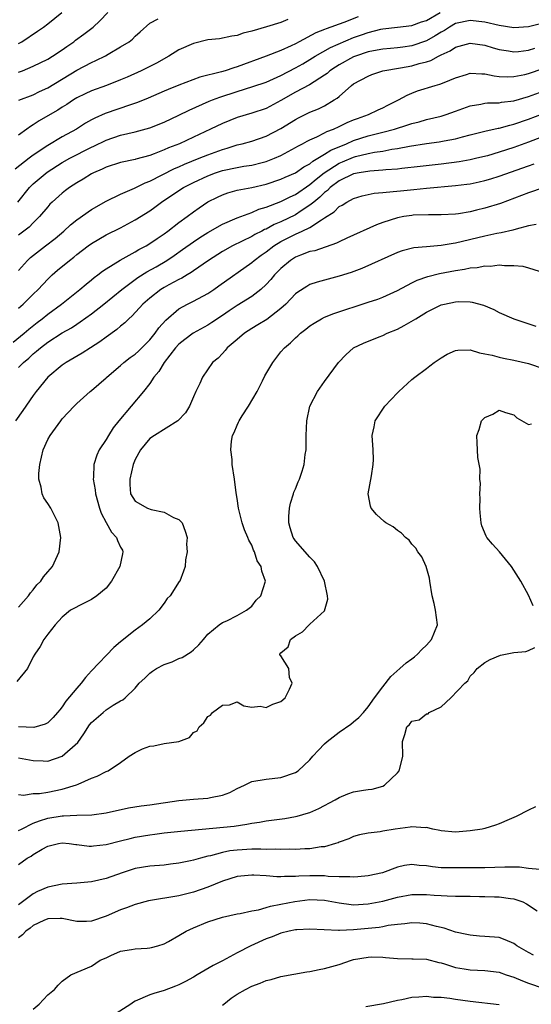
# Model space of a CAD drawing. Units: inches. Extents: x 2499000 to 2502000, y 1472543 to 1473000.
# Drawn here: x 2501167 to 2501237, y 1472721 to 1472856 of the extents above; entities that cross this region are included whole.
import ezdxf

# ---------------------------------------------------------------- set-up
doc = ezdxf.new("R2010")
doc.units = ezdxf.units.IN
doc.header["$MEASUREMENT"] = 0
doc.layers.add('LD24991470_2ft', color=166, linetype='Continuous')

msp = doc.modelspace()

# ---------------------------------------------------------------- linework, layer by layer
at = {"layer": 'LD24991470_2ft'}
for points, elevation in [([(2501213.6, 1472856.4), (2501211.63, 1472855.63), (2501209.23, 1472854.77), (2501209, 1472854.66), (2501207.8, 1472854.2), (2501205.5, 1472853), (2501205, 1472852.72), (2501204.44, 1472852.44), (2501203, 1472851.77), (2501201, 1472850.99), (2501197, 1472849.53), (2501196.57, 1472849.43), (2501195.36, 1472849), (2501194.84, 1472848.84), (2501191.87, 1472848.13), (2501189, 1472847.03), (2501187.55, 1472846.45), (2501187, 1472846.19), (2501184.77, 1472845.23), (2501183.34, 1472844.66), (2501182.34, 1472844.34), (2501178.87, 1472843.13), (2501177.48, 1472842.52), (2501177, 1472842.26), (2501176.19, 1472841.81), (2501174.93, 1472841), (2501173, 1472839.96), (2501171, 1472838.78), (2501169, 1472837.41), (2501168.44, 1472837), (2501166.51, 1472835.49)], 8392), ([(2501166.89, 1472831), (2501168.51, 1472833), (2501169, 1472833.49), (2501170.9, 1472835.1), (2501173, 1472836.43), (2501174.05, 1472837), (2501177, 1472838.52), (2501177.33, 1472838.67), (2501179, 1472839.5), (2501181, 1472840.17), (2501183, 1472840.65), (2501185, 1472841.2), (2501187, 1472841.97), (2501189, 1472842.91), (2501190.4, 1472843.6), (2501193.18, 1472844.82), (2501193.63, 1472845), (2501194.62, 1472845.38), (2501197, 1472846.15), (2501199.17, 1472846.83), (2501201, 1472847.46), (2501203, 1472848.36), (2501205, 1472849.39), (2501206.04, 1472849.96), (2501207, 1472850.54), (2501207.73, 1472851), (2501209.81, 1472852.19), (2501213, 1472853.55), (2501214.08, 1472853.92), (2501215, 1472854.28), (2501216.71, 1472854.71), (2501217, 1472854.77), (2501219, 1472854.97), (2501221, 1472855.21), (2501222.3, 1472855.7), (2501223, 1472855.91), (2501224.9, 1472857)], 8394), ([(2501167, 1472848.8), (2501167.52, 1472849), (2501169, 1472849.63), (2501171, 1472850.58), (2501171.67, 1472851), (2501173, 1472851.9), (2501173.64, 1472852.36), (2501174.58, 1472853), (2501174.81, 1472853.19), (2501175.97, 1472854.03), (2501177.22, 1472855), (2501178.16, 1472855.84), (2501179.24, 1472857)], 8386), ([(2501167, 1472852.74), (2501167.46, 1472853), (2501169.58, 1472854.42), (2501170.4, 1472855), (2501171, 1472855.45), (2501172.94, 1472857)], 8384), ([(2501203.96, 1472856.04), (2501203, 1472855.62), (2501201.04, 1472855.04), (2501199, 1472854.44), (2501197.82, 1472854.18), (2501197, 1472853.85), (2501196.25, 1472853.75), (2501194.6, 1472853.4), (2501193, 1472853.25), (2501191, 1472852.77), (2501189, 1472851.86), (2501187.6, 1472851), (2501185.95, 1472850.05), (2501183.83, 1472849), (2501181.88, 1472848.12), (2501181, 1472847.75), (2501179.08, 1472847), (2501177, 1472846.25), (2501176.15, 1472845.85), (2501175, 1472845.28), (2501174.54, 1472845), (2501173.62, 1472844.38), (2501173, 1472844), (2501172.4, 1472843.6), (2501171.31, 1472843), (2501169.84, 1472842.16), (2501169, 1472841.6), (2501168.62, 1472841.38), (2501168.13, 1472841), (2501167, 1472840.18)], 8390), ([(2501239, 1472855.56), (2501237, 1472855.02), (2501235, 1472854.9), (2501233, 1472855.21), (2501231, 1472855.68), (2501229, 1472855.92), (2501227, 1472855.48), (2501226.14, 1472855), (2501225.45, 1472854.55), (2501225, 1472854.31), (2501224.21, 1472853.79), (2501223, 1472853.12), (2501221, 1472852.42), (2501219.75, 1472852.25), (2501219, 1472852.14), (2501218.05, 1472852.05), (2501217, 1472851.96), (2501215.73, 1472851.73), (2501215, 1472851.59), (2501213.25, 1472851), (2501213, 1472850.91), (2501211, 1472849.82), (2501210.49, 1472849.51), (2501209.75, 1472849), (2501209.35, 1472848.65), (2501209, 1472848.4), (2501206.92, 1472847.08), (2501205, 1472846.08), (2501203, 1472844.94), (2501201, 1472843.85), (2501199, 1472843.18), (2501197, 1472842.58), (2501195, 1472841.79), (2501193.34, 1472841), (2501191, 1472839.92), (2501189.07, 1472839), (2501187.58, 1472838.42), (2501187, 1472838.15), (2501185.6, 1472837.6), (2501185, 1472837.39), (2501183.11, 1472836.89), (2501183, 1472836.85), (2501181, 1472836.41), (2501179, 1472835.79), (2501178.48, 1472835.52), (2501177.26, 1472835), (2501177, 1472834.86), (2501175.86, 1472834.14), (2501175, 1472833.63), (2501174, 1472833), (2501173.42, 1472832.58), (2501173, 1472832.24), (2501171.61, 1472831), (2501171.3, 1472830.7), (2501171, 1472830.36), (2501169.87, 1472829), (2501169, 1472828.16), (2501168.43, 1472827.57), (2501167, 1472826.45)], 8396), ([(2501167.04, 1472844.96), (2501169, 1472845.72), (2501169.85, 1472846.15), (2501171, 1472846.65), (2501175, 1472849.1), (2501177, 1472850.15), (2501177.6, 1472850.4), (2501178.93, 1472851.07), (2501179.29, 1472851.29), (2501181, 1472852.29), (2501182.16, 1472853), (2501182.64, 1472853.36), (2501183, 1472853.75), (2501183.67, 1472854.33), (2501185, 1472855.56), (2501186.15, 1472856.15)], 8388), ([(2501167, 1472821.61), (2501168.22, 1472823), (2501168.62, 1472823.38), (2501170.67, 1472825), (2501172, 1472826), (2501173.2, 1472827), (2501174.13, 1472827.87), (2501175, 1472828.58), (2501177, 1472829.99), (2501179, 1472831.1), (2501181, 1472832.08), (2501182.9, 1472832.9), (2501184.37, 1472833.63), (2501185, 1472833.85), (2501188.41, 1472835.59), (2501189, 1472835.84), (2501189.79, 1472836.21), (2501191.79, 1472837), (2501193, 1472837.5), (2501195, 1472838.23), (2501195.61, 1472838.39), (2501197, 1472838.83), (2501197.71, 1472839), (2501199, 1472839.36), (2501201, 1472840.04), (2501203, 1472841.07), (2501205, 1472842.32), (2501205.44, 1472842.56), (2501207, 1472843.31), (2501208.19, 1472843.81), (2501209, 1472844.22), (2501210.34, 1472845), (2501210.75, 1472845.25), (2501211, 1472845.5), (2501212.72, 1472847), (2501213, 1472847.21), (2501215, 1472848.29), (2501215.5, 1472848.5), (2501217, 1472849), (2501219.41, 1472849.41), (2501221, 1472849.69), (2501222.01, 1472850.01), (2501223, 1472850.25), (2501223.58, 1472850.42), (2501224.63, 1472851), (2501225, 1472851.18), (2501226.25, 1472851.75), (2501227, 1472852.25), (2501229, 1472852.81), (2501231, 1472852.54), (2501232.16, 1472852.16), (2501233, 1472851.93), (2501234.26, 1472851.74), (2501235, 1472851.6), (2501235.65, 1472851.65), (2501237, 1472851.83), (2501237.89, 1472852.11)], 8398), ([(2501167, 1472816.45), (2501167.62, 1472817), (2501169, 1472818.38), (2501169.66, 1472819), (2501171, 1472820.44), (2501171.61, 1472821), (2501172.35, 1472821.65), (2501173.99, 1472823), (2501174.57, 1472823.43), (2501175, 1472823.79), (2501176.56, 1472825), (2501177, 1472825.33), (2501179, 1472826.49), (2501181, 1472827.48), (2501183, 1472828.55), (2501185, 1472829.79), (2501185.7, 1472830.3), (2501186.61, 1472831), (2501189, 1472832.6), (2501189.63, 1472833), (2501191, 1472833.7), (2501193, 1472834.61), (2501194.05, 1472835), (2501195, 1472835.31), (2501197, 1472835.75), (2501197.91, 1472835.91), (2501199, 1472836.07), (2501200.42, 1472836.42), (2501201, 1472836.55), (2501202.15, 1472837), (2501203, 1472837.38), (2501205, 1472838.47), (2501205.32, 1472838.68), (2501205.98, 1472839), (2501206.63, 1472839.37), (2501207, 1472839.55), (2501207.96, 1472839.96), (2501209, 1472840.48), (2501209.33, 1472840.67), (2501210.24, 1472841), (2501211, 1472841.35), (2501212.1, 1472841.9), (2501213, 1472842.26), (2501213.52, 1472842.48), (2501215.06, 1472843), (2501216.36, 1472843.64), (2501217, 1472843.93), (2501217.7, 1472844.3), (2501219.14, 1472845), (2501220.33, 1472845.67), (2501221, 1472845.95), (2501221.76, 1472846.24), (2501224.2, 1472847), (2501224.84, 1472847.16), (2501225.41, 1472847.41), (2501227, 1472848.05), (2501228.5, 1472848.5), (2501229, 1472848.66), (2501230.59, 1472848.59), (2501231, 1472848.61), (2501232.31, 1472848.31), (2501233, 1472848.24), (2501234.17, 1472848.17), (2501235, 1472848.2), (2501236.51, 1472848.51), (2501237, 1472848.63), (2501239, 1472849.32)], 8400), ([(2501166.24, 1472811.76), (2501167.76, 1472813), (2501168.42, 1472813.58), (2501169.53, 1472814.47), (2501170.23, 1472815), (2501171, 1472815.63), (2501172.87, 1472817), (2501175.4, 1472819), (2501176.26, 1472819.74), (2501177, 1472820.32), (2501177.37, 1472820.63), (2501177.88, 1472821), (2501178.5, 1472821.5), (2501179, 1472821.83), (2501180.96, 1472823.04), (2501183, 1472824.15), (2501183.52, 1472824.48), (2501184.51, 1472825), (2501185, 1472825.3), (2501186, 1472826), (2501187, 1472826.65), (2501187.48, 1472827), (2501189, 1472828.2), (2501190.12, 1472829), (2501191, 1472829.66), (2501191.79, 1472830.21), (2501193, 1472831.01), (2501194.32, 1472831.68), (2501195, 1472832), (2501195.73, 1472832.27), (2501197, 1472832.62), (2501199, 1472833), (2501201, 1472833.45), (2501203, 1472834.12), (2501203.6, 1472834.4), (2501205, 1472835), (2501206.17, 1472835.83), (2501207, 1472836.26), (2501207.39, 1472836.61), (2501208.1, 1472837), (2501209, 1472837.55), (2501209.87, 1472838.13), (2501212, 1472839), (2501213, 1472839.44), (2501215, 1472840.07), (2501217, 1472840.57), (2501218.6, 1472841), (2501220.43, 1472841.57), (2501221, 1472841.78), (2501221.98, 1472842.02), (2501223, 1472842.32), (2501225, 1472842.79), (2501225.72, 1472843), (2501227, 1472843.46), (2501229, 1472844.22), (2501230.44, 1472844.44), (2501231, 1472844.56), (2501231.39, 1472844.61), (2501233, 1472844.63), (2501233.31, 1472844.69), (2501235, 1472844.89), (2501237, 1472845.48), (2501239, 1472846.21)], 8402), ([(2501167, 1472808.31), (2501167.35, 1472808.65), (2501167.66, 1472809), (2501168.4, 1472809.6), (2501169, 1472810.16), (2501169.47, 1472810.53), (2501170, 1472811), (2501171, 1472811.78), (2501173, 1472813.06), (2501174.25, 1472813.75), (2501175, 1472814.26), (2501175.45, 1472814.55), (2501177, 1472815.69), (2501178.68, 1472817), (2501181.16, 1472819), (2501183.37, 1472820.63), (2501184.59, 1472821.41), (2501185.87, 1472822.13), (2501187.33, 1472823), (2501188.34, 1472823.66), (2501189.52, 1472824.48), (2501191, 1472825.56), (2501191.87, 1472826.13), (2501193, 1472826.83), (2501195, 1472827.96), (2501197, 1472828.84), (2501199, 1472829.59), (2501199.98, 1472830.02), (2501201, 1472830.32), (2501203, 1472831.09), (2501204.27, 1472831.73), (2501205, 1472832.05), (2501207, 1472833.42), (2501207.85, 1472834.15), (2501208.97, 1472835.03), (2501211, 1472836.34), (2501211.48, 1472836.52), (2501213, 1472837.18), (2501213.25, 1472837.25), (2501215, 1472837.66), (2501215.84, 1472837.84), (2501217, 1472838), (2501218.26, 1472838.26), (2501219, 1472838.35), (2501220.68, 1472838.68), (2501223, 1472839.04), (2501224.72, 1472839.28), (2501225.42, 1472839.42), (2501227, 1472839.69), (2501227.96, 1472839.96), (2501229, 1472840.2), (2501231, 1472840.72), (2501232.86, 1472841.14), (2501233, 1472841.15), (2501234.44, 1472841.56), (2501235, 1472841.67), (2501237, 1472842.35), (2501244.71, 1472845.29)], 8404), ([(2501239.74, 1472840.26), (2501237, 1472839.23), (2501235, 1472838.5), (2501233, 1472837.84), (2501231.36, 1472837.36), (2501229.93, 1472837), (2501229, 1472836.79), (2501227.48, 1472836.52), (2501225, 1472836.19), (2501222.14, 1472835.86), (2501219.6, 1472835.6), (2501219, 1472835.52), (2501217.42, 1472835.42), (2501217, 1472835.36), (2501215.24, 1472835.24), (2501213.75, 1472835), (2501213, 1472834.85), (2501211, 1472833.9), (2501209.79, 1472833), (2501209.4, 1472832.6), (2501209, 1472832.32), (2501208.34, 1472831.66), (2501207.51, 1472831), (2501207, 1472830.56), (2501205.79, 1472829.79), (2501205, 1472829.26), (2501203, 1472828.3), (2501202.08, 1472827.92), (2501201, 1472827.3), (2501200.78, 1472827.22), (2501200.38, 1472827), (2501199.45, 1472826.55), (2501199, 1472826.27), (2501196.36, 1472825), (2501195, 1472824.21), (2501193.08, 1472823), (2501191, 1472821.55), (2501190.68, 1472821.32), (2501190.12, 1472821), (2501189.43, 1472820.57), (2501189, 1472820.37), (2501187.63, 1472819.63), (2501187, 1472819.28), (2501186.54, 1472819), (2501185, 1472817.82), (2501184.05, 1472817), (2501182.61, 1472815.39), (2501182.14, 1472815), (2501181.58, 1472814.42), (2501181, 1472813.96), (2501180.49, 1472813.5), (2501179, 1472812.48), (2501178.16, 1472811.84), (2501176.86, 1472811), (2501175.74, 1472810.26), (2501173.54, 1472809), (2501173, 1472808.64), (2501171.01, 1472807), (2501169.4, 1472805), (2501169, 1472804.45), (2501167.59, 1472802.41), (2501166.59, 1472801)], 8406), ([(2501167, 1472775.45), (2501168.37, 1472777), (2501168.61, 1472777.39), (2501169, 1472777.81), (2501169.52, 1472778.48), (2501170.06, 1472779), (2501170.41, 1472779.59), (2501171, 1472780.28), (2501171.67, 1472781), (2501172.55, 1472783), (2501172.81, 1472785), (2501172.45, 1472787), (2501171.4, 1472789), (2501171, 1472789.64), (2501170.44, 1472790.44), (2501170.21, 1472791), (2501170.1, 1472791.9), (2501169.79, 1472793), (2501169.78, 1472793.78), (2501169.89, 1472795), (2501170.35, 1472797), (2501171, 1472798.41), (2501171.31, 1472799), (2501172.79, 1472801), (2501173, 1472801.26), (2501174.63, 1472803), (2501175, 1472803.36), (2501176.81, 1472805), (2501177, 1472805.15), (2501179, 1472806.89), (2501179.11, 1472807), (2501181, 1472808.58), (2501181.46, 1472809), (2501182.33, 1472809.67), (2501183, 1472810.14), (2501183.45, 1472810.55), (2501185, 1472812.09), (2501185.74, 1472813), (2501186.26, 1472813.74), (2501187.19, 1472814.81), (2501189, 1472816.34), (2501190.19, 1472817), (2501191, 1472817.41), (2501193, 1472818.47), (2501193.8, 1472819), (2501194.51, 1472819.49), (2501199, 1472822.71), (2501199.32, 1472823), (2501200.29, 1472823.71), (2501201, 1472824.19), (2501202.05, 1472825), (2501203, 1472825.57), (2501204.17, 1472826.17), (2501205, 1472826.58), (2501205.93, 1472827), (2501207, 1472827.51), (2501208.57, 1472828.57), (2501209, 1472828.82), (2501210.33, 1472829.67), (2501211, 1472830.37), (2501211.42, 1472830.58), (2501212.06, 1472831), (2501213, 1472831.49), (2501214.16, 1472831.84), (2501215, 1472832.04), (2501215.8, 1472832.2), (2501217, 1472832.32), (2501218.44, 1472832.44), (2501219.44, 1472832.56), (2501221.28, 1472832.72), (2501223, 1472832.89), (2501227, 1472833.25), (2501228.55, 1472833.45), (2501229, 1472833.52), (2501230.23, 1472833.77), (2501231, 1472833.94), (2501231.82, 1472834.18), (2501233, 1472834.54), (2501237, 1472835.99), (2501237.77, 1472836.23)], 8408), ([(2501239, 1472832.95), (2501237, 1472832.28), (2501233.18, 1472830.82), (2501231, 1472830.16), (2501229.88, 1472829.88), (2501229, 1472829.67), (2501227.4, 1472829.4), (2501227, 1472829.35), (2501225, 1472829.23), (2501223.26, 1472829.26), (2501221.18, 1472829.18), (2501221, 1472829.17), (2501219.91, 1472829), (2501219, 1472828.83), (2501217, 1472828.19), (2501216.13, 1472827.87), (2501212.04, 1472826.04), (2501211, 1472825.54), (2501210.66, 1472825.34), (2501207.67, 1472824.33), (2501207, 1472824.2), (2501205.72, 1472823.72), (2501205, 1472823.43), (2501204.31, 1472823), (2501203, 1472821.9), (2501202.13, 1472821), (2501201.62, 1472820.38), (2501201, 1472819.69), (2501200.25, 1472819), (2501199, 1472818.05), (2501197, 1472816.83), (2501195.91, 1472816.09), (2501195, 1472815.44), (2501193.54, 1472814.46), (2501193, 1472814.11), (2501190.98, 1472813.02), (2501189.83, 1472812.17), (2501189, 1472811.51), (2501188.54, 1472811), (2501186.96, 1472809), (2501186.24, 1472807.76), (2501185.57, 1472807), (2501185, 1472806.13), (2501184.13, 1472805), (2501180.76, 1472801), (2501179.97, 1472800.03), (2501179.32, 1472799), (2501179, 1472798.41), (2501178.07, 1472797), (2501177.72, 1472796.28), (2501177.31, 1472795), (2501177.27, 1472793.27), (2501177.22, 1472793), (2501177.52, 1472791.52), (2501177.54, 1472791), (2501178.11, 1472789), (2501178.34, 1472788.34), (2501179.03, 1472787.03), (2501179.74, 1472785.74), (2501180.43, 1472785), (2501180.57, 1472784.57), (2501181, 1472783.68), (2501181.24, 1472783.24), (2501181.32, 1472783), (2501181.24, 1472782.76), (2501180.91, 1472781), (2501179.74, 1472779), (2501179, 1472778.05), (2501177.74, 1472777), (2501177, 1472776.49), (2501175.99, 1472775.99), (2501174.13, 1472775), (2501173, 1472774.07), (2501172.01, 1472773), (2501171, 1472771.73), (2501170.46, 1472771), (2501169.97, 1472770.03), (2501169.21, 1472769), (2501169, 1472768.62), (2501168.24, 1472767), (2501166.75, 1472765.25)], 8410), ([(2501238.07, 1472827.93), (2501237, 1472827.75), (2501235.3, 1472827.3), (2501234.85, 1472827.15), (2501233.24, 1472826.76), (2501232.67, 1472826.67), (2501231, 1472826.3), (2501227, 1472825.36), (2501226.67, 1472825.33), (2501225, 1472825.02), (2501223, 1472824.87), (2501221.27, 1472824.73), (2501219.68, 1472824.32), (2501219, 1472824.07), (2501214.13, 1472821.88), (2501212.67, 1472821.33), (2501211, 1472820.82), (2501209, 1472820.3), (2501207.98, 1472820.02), (2501207, 1472819.68), (2501206.57, 1472819.43), (2501205.35, 1472818.65), (2501205, 1472818.39), (2501203.67, 1472817), (2501203, 1472816.39), (2501201.1, 1472814.9), (2501199.86, 1472814.14), (2501199, 1472813.65), (2501197.99, 1472813), (2501197, 1472812.13), (2501195.65, 1472811), (2501195.38, 1472810.62), (2501195, 1472810.25), (2501194.4, 1472809.6), (2501193.6, 1472809), (2501192.25, 1472807), (2501191.87, 1472806.13), (2501191.35, 1472805), (2501191, 1472804.3), (2501190.44, 1472803), (2501189.91, 1472802.09), (2501188.86, 1472801), (2501185.66, 1472799), (2501185, 1472798.55), (2501183.71, 1472797), (2501183, 1472795.71), (2501182.71, 1472795), (2501182.25, 1472793), (2501182.25, 1472792.25), (2501182.37, 1472791), (2501183, 1472789.95), (2501184.68, 1472789), (2501185.19, 1472788.81), (2501187, 1472788.46), (2501188.25, 1472787.75), (2501189, 1472787.46), (2501189.44, 1472787), (2501189.88, 1472785.88), (2501190.12, 1472785), (2501190.07, 1472784.07), (2501190.15, 1472783), (2501189.92, 1472781.92), (2501189.88, 1472781), (2501189.63, 1472780.37), (2501189.13, 1472779), (2501189.06, 1472778.94), (2501187.79, 1472777), (2501187.39, 1472776.61), (2501187, 1472775.99), (2501186.27, 1472775), (2501185, 1472773.84), (2501184.02, 1472773), (2501183, 1472772.3), (2501181, 1472770.68), (2501180.09, 1472769.91), (2501177, 1472766.69), (2501176.2, 1472765.8), (2501175.59, 1472765), (2501175, 1472764.34), (2501173.48, 1472762.52), (2501173, 1472761.75), (2501172.64, 1472761.36), (2501172.35, 1472761), (2501171.72, 1472760.28), (2501171, 1472759.57), (2501170.63, 1472759.37), (2501169.07, 1472758.93), (2501167, 1472759)], 8412), ([(2501167, 1472754.76), (2501169, 1472754.38), (2501170.37, 1472754.37), (2501171, 1472754.33), (2501172.99, 1472755.01), (2501175.11, 1472756.89), (2501175.95, 1472758.05), (2501176.73, 1472759.27), (2501177, 1472759.61), (2501178.59, 1472761), (2501179, 1472761.34), (2501180, 1472762), (2501181, 1472762.59), (2501181.3, 1472762.7), (2501181.64, 1472763), (2501183, 1472764.32), (2501183.55, 1472765), (2501184.32, 1472765.68), (2501185, 1472766.36), (2501185.36, 1472766.64), (2501185.91, 1472767), (2501187, 1472767.57), (2501188.06, 1472767.94), (2501189, 1472768.39), (2501189.45, 1472768.55), (2501190.71, 1472769.29), (2501191, 1472769.6), (2501191.73, 1472770.27), (2501192.39, 1472771), (2501193, 1472771.72), (2501194.52, 1472773), (2501195, 1472773.32), (2501195.58, 1472773.58), (2501197, 1472774.29), (2501198.28, 1472775), (2501199, 1472775.56), (2501199.61, 1472776.39), (2501200.24, 1472777), (2501200.89, 1472779), (2501200.38, 1472780.38), (2501200.32, 1472781), (2501199.77, 1472781.77), (2501199.4, 1472783), (2501199.25, 1472783.25), (2501199, 1472783.92), (2501198.61, 1472784.61), (2501198.49, 1472785), (2501198.03, 1472786.03), (2501197.71, 1472787), (2501197.19, 1472789), (2501197, 1472790.36), (2501196.87, 1472791.13), (2501196.66, 1472793), (2501196.34, 1472795), (2501196.32, 1472795.68), (2501196.13, 1472797), (2501196.21, 1472798.21), (2501196.38, 1472799), (2501196.59, 1472799.41), (2501197, 1472800.41), (2501197.21, 1472800.79), (2501197.27, 1472801), (2501197.68, 1472801.68), (2501198.54, 1472803), (2501199.74, 1472805), (2501200.5, 1472806.5), (2501200.82, 1472807.18), (2501201.88, 1472809), (2501203, 1472810.44), (2501203.49, 1472811), (2501204.32, 1472811.68), (2501205, 1472812.38), (2501205.34, 1472812.66), (2501205.69, 1472813), (2501206.44, 1472813.56), (2501207, 1472814.01), (2501207.59, 1472814.41), (2501208.6, 1472815), (2501209, 1472815.2), (2501210.27, 1472815.73), (2501215, 1472817.27), (2501216.3, 1472817.7), (2501217, 1472817.97), (2501219, 1472818.89), (2501221, 1472819.94), (2501221.71, 1472820.29), (2501223.19, 1472820.81), (2501224.78, 1472821.22), (2501227, 1472821.63), (2501228.21, 1472821.79), (2501229, 1472821.98), (2501229.96, 1472822.04), (2501231, 1472822.24), (2501231.78, 1472822.22), (2501233, 1472822.38), (2501233.72, 1472822.28), (2501235, 1472822.32), (2501236.22, 1472822.22), (2501237, 1472821.99), (2501238.49, 1472821.51)], 8414), ([(2501167, 1472749.74), (2501167.65, 1472749.65), (2501169, 1472749.89), (2501169.88, 1472749.88), (2501171, 1472750.06), (2501173, 1472750.46), (2501174.95, 1472751.05), (2501175.17, 1472751.17), (2501177, 1472751.96), (2501177.77, 1472752.23), (2501179, 1472752.88), (2501179.28, 1472753), (2501181, 1472754.13), (2501182.18, 1472755), (2501183, 1472755.5), (2501184.01, 1472755.99), (2501185, 1472756.36), (2501185.58, 1472756.42), (2501187, 1472756.73), (2501189, 1472757), (2501190.45, 1472757.55), (2501191, 1472758.22), (2501191.52, 1472758.48), (2501191.79, 1472759), (2501192.42, 1472759.58), (2501193, 1472760.45), (2501193.36, 1472760.64), (2501193.6, 1472761), (2501195, 1472761.98), (2501195.95, 1472762.05), (2501197, 1472762.46), (2501197.92, 1472761.92), (2501199, 1472761.7), (2501200.15, 1472761.85), (2501201, 1472761.67), (2501201.88, 1472762.12), (2501203, 1472762.51), (2501203.6, 1472763), (2501204.19, 1472764.19), (2501204.55, 1472765), (2501204.21, 1472765.79), (2501204.1, 1472767), (2501203, 1472768.76), (2501202.87, 1472768.87), (2501202.86, 1472769), (2501203, 1472769.17), (2501204.02, 1472769.98), (2501204.33, 1472771), (2501205, 1472771.51), (2501205.96, 1472772.04), (2501206.88, 1472773), (2501207, 1472773.08), (2501208.49, 1472774.49), (2501209, 1472774.95), (2501209.45, 1472776.55), (2501209.43, 1472777), (2501209, 1472779), (2501208.05, 1472781), (2501207.64, 1472781.64), (2501207, 1472782.29), (2501205, 1472784.55), (2501204.81, 1472784.81), (2501204.69, 1472785), (2501204.3, 1472786.3), (2501204.11, 1472787), (2501204.11, 1472787.89), (2501204.2, 1472789), (2501204.31, 1472789.69), (2501204.74, 1472791), (2501204.8, 1472791.2), (2501205, 1472791.66), (2501205.38, 1472792.62), (2501205.57, 1472793), (2501205.93, 1472794.07), (2501206.21, 1472795), (2501206.36, 1472796.36), (2501206.47, 1472797), (2501206.49, 1472797.51), (2501206.5, 1472799), (2501206.56, 1472801), (2501207, 1472803), (2501208.02, 1472805), (2501209, 1472806.39), (2501210.91, 1472809), (2501211.94, 1472810.06), (2501213, 1472811.01), (2501214.37, 1472811.63), (2501216.51, 1472812.51), (2501217, 1472812.71), (2501217.59, 1472813), (2501219, 1472813.58), (2501219.95, 1472814.05), (2501221.22, 1472814.78), (2501221.54, 1472815), (2501223, 1472815.88), (2501225, 1472816.88), (2501225.48, 1472817), (2501227, 1472817.33), (2501227.35, 1472817.35), (2501229, 1472817.31), (2501229.28, 1472817.28), (2501230.84, 1472816.84), (2501232.25, 1472816.25), (2501233, 1472815.86), (2501234.99, 1472814.99), (2501238.01, 1472813.99)], 8416), ([(2501167, 1472744.8), (2501167.38, 1472745), (2501169, 1472745.79), (2501169.86, 1472746.14), (2501171, 1472746.48), (2501173, 1472746.83), (2501173.18, 1472746.82), (2501175, 1472746.91), (2501177.04, 1472746.96), (2501179, 1472747.24), (2501182.1, 1472747.9), (2501183.82, 1472748.18), (2501185, 1472748.33), (2501189, 1472748.9), (2501191, 1472749.09), (2501193, 1472749.25), (2501193.34, 1472749.34), (2501195, 1472749.66), (2501196, 1472750), (2501197, 1472750.58), (2501197.99, 1472751), (2501199, 1472751.5), (2501201, 1472751.85), (2501203, 1472752.08), (2501205, 1472752.74), (2501205.37, 1472753), (2501207, 1472754.51), (2501207.41, 1472755), (2501208.16, 1472755.84), (2501209, 1472756.68), (2501209.37, 1472757), (2501211, 1472758.29), (2501212.61, 1472759.39), (2501213, 1472759.7), (2501213.69, 1472760.31), (2501214.33, 1472761), (2501215, 1472761.77), (2501215.86, 1472763), (2501217, 1472764.5), (2501218.1, 1472765.9), (2501219.36, 1472767), (2501220.21, 1472767.79), (2501221, 1472768.36), (2501221.36, 1472768.64), (2501221.78, 1472769), (2501222.37, 1472769.63), (2501223, 1472770.23), (2501223.71, 1472771), (2501224.52, 1472773), (2501224.25, 1472775), (2501224.05, 1472775.95), (2501223.79, 1472777), (2501223.48, 1472779), (2501223.4, 1472779.4), (2501222.94, 1472781), (2501222.34, 1472782.34), (2501221.81, 1472783), (2501221.53, 1472783.53), (2501221, 1472784.08), (2501220.62, 1472784.62), (2501220.12, 1472785), (2501219.58, 1472785.58), (2501219, 1472785.93), (2501218.43, 1472786.43), (2501217.42, 1472787), (2501217.19, 1472787.19), (2501216.14, 1472788.14), (2501215.39, 1472789), (2501215.29, 1472789.29), (2501214.98, 1472791), (2501215.43, 1472793.43), (2501215.69, 1472795), (2501215.71, 1472795.71), (2501215.67, 1472797), (2501215.54, 1472799), (2501215.81, 1472800.19), (2501215.96, 1472801), (2501217.26, 1472803), (2501219, 1472804.83), (2501219.18, 1472805), (2501221, 1472806.64), (2501221.42, 1472807), (2501223, 1472808.17), (2501223.45, 1472808.55), (2501224.04, 1472809), (2501225, 1472809.63), (2501225.86, 1472810.14), (2501227, 1472810.63), (2501227.32, 1472810.68), (2501229, 1472810.71), (2501230.3, 1472810.3), (2501231, 1472810.19), (2501232.01, 1472809.99), (2501233, 1472809.71), (2501233.57, 1472809.57), (2501235, 1472809.32), (2501237, 1472808.84), (2501239, 1472808.19)], 8418), ([(2501237.63, 1472775.63), (2501237, 1472777.07), (2501235.96, 1472779), (2501235, 1472780.51), (2501234.65, 1472781), (2501233.03, 1472783.03), (2501232.08, 1472784.08), (2501231.3, 1472785), (2501231.19, 1472785.19), (2501230.58, 1472786.58), (2501230.49, 1472787), (2501230.35, 1472788.35), (2501230.32, 1472789), (2501230.36, 1472790.36), (2501230.34, 1472791), (2501230.4, 1472792.4), (2501230.33, 1472793), (2501230.36, 1472794.36), (2501230.04, 1472795.96), (2501230.02, 1472797), (2501229.97, 1472797.97), (2501229.89, 1472799), (2501230.21, 1472799.79), (2501230.56, 1472801), (2501230.77, 1472801.23), (2501231, 1472801.43), (2501232.09, 1472801.91), (2501233, 1472802.45), (2501233.85, 1472802.15), (2501235, 1472801.83), (2501235.41, 1472801.41), (2501237, 1472800.49), (2501237.43, 1472800.57)], 8420), ([(2501167, 1472740.15), (2501168.17, 1472741), (2501168.7, 1472741.3), (2501169, 1472741.5), (2501170.23, 1472742.23), (2501171, 1472742.65), (2501172.48, 1472743), (2501173, 1472743.09), (2501173.92, 1472743), (2501174.87, 1472742.87), (2501175, 1472742.87), (2501176.67, 1472742.67), (2501177, 1472742.67), (2501177.29, 1472742.71), (2501179, 1472742.88), (2501181, 1472743.37), (2501182.3, 1472743.7), (2501183, 1472743.87), (2501185, 1472744.22), (2501185.71, 1472744.29), (2501187, 1472744.47), (2501189.29, 1472744.71), (2501196.59, 1472745.41), (2501198.35, 1472745.65), (2501199, 1472745.79), (2501200.06, 1472745.94), (2501201, 1472746.12), (2501203.54, 1472746.46), (2501205, 1472746.71), (2501205.25, 1472746.75), (2501206.8, 1472747.2), (2501207, 1472747.27), (2501208.2, 1472747.8), (2501210.47, 1472749), (2501211, 1472749.34), (2501212.18, 1472749.82), (2501213, 1472750.1), (2501214.33, 1472750.33), (2501215, 1472750.42), (2501215.53, 1472750.47), (2501217, 1472750.88), (2501217.25, 1472751), (2501219, 1472752.7), (2501219.23, 1472753), (2501219.62, 1472754.38), (2501219.73, 1472755), (2501219.7, 1472757), (2501220.04, 1472757.96), (2501220.31, 1472759), (2501220.66, 1472759.34), (2501221, 1472759.81), (2501222, 1472760), (2501223, 1472760.78), (2501223.22, 1472760.78), (2501223.37, 1472761), (2501225, 1472761.77), (2501226.33, 1472763), (2501228.27, 1472765), (2501228.66, 1472765.34), (2501229, 1472765.98), (2501229.53, 1472766.47), (2501229.94, 1472767), (2501231, 1472767.86), (2501231.75, 1472768.25), (2501233.17, 1472768.83), (2501235, 1472769.21), (2501236.65, 1472769.35), (2501237, 1472769.47), (2501237.88, 1472769.88)], 8420), ([(2501237.95, 1472748.05), (2501237, 1472747.6), (2501235.29, 1472746.71), (2501234.33, 1472746.33), (2501233, 1472745.73), (2501232.48, 1472745.52), (2501231, 1472745.08), (2501230.64, 1472745), (2501229, 1472744.74), (2501227, 1472744.58), (2501225, 1472744.75), (2501224.81, 1472744.81), (2501223.87, 1472745), (2501223, 1472745.21), (2501222.82, 1472745.18), (2501221, 1472745.31), (2501220.75, 1472745.25), (2501218.69, 1472745), (2501217, 1472744.72), (2501216.63, 1472744.63), (2501215, 1472744.43), (2501213.79, 1472744.21), (2501213, 1472743.97), (2501212.33, 1472743.67), (2501211, 1472743.2), (2501210.87, 1472743.13), (2501210.49, 1472743), (2501209, 1472742.58), (2501208.55, 1472742.55), (2501207, 1472742.3), (2501206.29, 1472742.29), (2501205, 1472742.2), (2501204.23, 1472742.23), (2501203, 1472742.18), (2501202.23, 1472742.23), (2501201, 1472742.21), (2501200.25, 1472742.25), (2501199, 1472742.23), (2501197, 1472742.11), (2501196.01, 1472741.99), (2501195, 1472741.8), (2501193.34, 1472741.34), (2501193, 1472741.27), (2501191.96, 1472741), (2501191, 1472740.71), (2501190.62, 1472740.62), (2501189, 1472740.3), (2501187.83, 1472740.17), (2501187, 1472740.05), (2501185, 1472739.89), (2501183, 1472739.57), (2501181.2, 1472739), (2501179, 1472738.21), (2501177, 1472737.75), (2501175, 1472737.56), (2501173, 1472737.42), (2501171, 1472737.01), (2501169.59, 1472736.41), (2501169, 1472736.13), (2501167.53, 1472735), (2501167, 1472734.61)], 8422), ([(2501238.56, 1472739.44), (2501237, 1472739.58), (2501235.76, 1472739.76), (2501235, 1472739.75), (2501233.77, 1472739.77), (2501231, 1472739.67), (2501227, 1472739.66), (2501225, 1472739.69), (2501223.81, 1472739.81), (2501223, 1472739.95), (2501222, 1472740), (2501221, 1472740.15), (2501219.99, 1472740.01), (2501219, 1472739.76), (2501216.94, 1472739), (2501215, 1472738.6), (2501213.56, 1472738.44), (2501213, 1472738.41), (2501212.46, 1472738.46), (2501211, 1472738.45), (2501209.49, 1472738.51), (2501209, 1472738.57), (2501207, 1472738.59), (2501205.46, 1472738.54), (2501205, 1472738.5), (2501203.49, 1472738.51), (2501203, 1472738.46), (2501202.45, 1472738.45), (2501201, 1472738.57), (2501199.31, 1472738.69), (2501199, 1472738.69), (2501197, 1472738.47), (2501195, 1472737.84), (2501193, 1472737.04), (2501191, 1472736.33), (2501189, 1472735.83), (2501184.85, 1472735.15), (2501183, 1472734.66), (2501181.8, 1472734.2), (2501181, 1472733.92), (2501179, 1472733.03), (2501177, 1472732.38), (2501176.33, 1472732.33), (2501175, 1472732.33), (2501173, 1472732.72), (2501172.72, 1472732.72), (2501171, 1472732.69), (2501170.45, 1472732.45), (2501169, 1472731.76), (2501168.59, 1472731.41), (2501167.99, 1472731), (2501167.51, 1472730.49), (2501167, 1472730.08)], 8424), ([(2501169, 1472720.27), (2501169.81, 1472721), (2501171, 1472722.25), (2501171.92, 1472723), (2501172.43, 1472723.57), (2501173, 1472724.13), (2501174.19, 1472725), (2501177, 1472726.2), (2501178.21, 1472727), (2501179, 1472727.33), (2501179.67, 1472727.67), (2501181, 1472728.26), (2501182.48, 1472728.48), (2501183, 1472728.59), (2501184.64, 1472728.64), (2501185, 1472728.69), (2501185.24, 1472728.76), (2501186.13, 1472729), (2501187, 1472729.27), (2501187.59, 1472729.59), (2501189, 1472730.4), (2501189.98, 1472731), (2501191, 1472731.46), (2501193, 1472732.29), (2501195, 1472732.93), (2501197, 1472733.35), (2501197.42, 1472733.42), (2501199, 1472733.77), (2501199.93, 1472733.93), (2501201, 1472734.25), (2501201.56, 1472734.44), (2501203, 1472734.69), (2501204.92, 1472735.08), (2501207, 1472735.34), (2501209, 1472735.26), (2501211, 1472734.89), (2501212.65, 1472734.65), (2501213, 1472734.62), (2501215, 1472734.72), (2501217, 1472735.1), (2501219, 1472735.64), (2501221, 1472736.04), (2501223, 1472736.04), (2501224.06, 1472735.94), (2501225, 1472735.87), (2501225.86, 1472735.86), (2501227, 1472735.8), (2501228.23, 1472735.77), (2501229, 1472735.77), (2501230.27, 1472735.73), (2501231, 1472735.74), (2501232.32, 1472735.68), (2501233, 1472735.7), (2501234.53, 1472735.47), (2501235, 1472735.42), (2501236.22, 1472735), (2501236.75, 1472734.75), (2501238.21, 1472733.79)], 8426), ([(2501237.69, 1472727.69), (2501237, 1472728.07), (2501235.42, 1472729), (2501235.18, 1472729.18), (2501235, 1472729.29), (2501233.82, 1472729.82), (2501233, 1472730.1), (2501231, 1472730.27), (2501230.29, 1472730.29), (2501229, 1472730.42), (2501228.54, 1472730.54), (2501227, 1472730.87), (2501225.41, 1472731.41), (2501224.39, 1472731.61), (2501223, 1472731.99), (2501222.09, 1472732.09), (2501221, 1472732.15), (2501220.02, 1472731.98), (2501219, 1472731.9), (2501217.75, 1472731.75), (2501217, 1472731.58), (2501216.51, 1472731.49), (2501213, 1472731.16), (2501211.06, 1472731.06), (2501210.92, 1472731.08), (2501207, 1472731.28), (2501205.19, 1472731.19), (2501205, 1472731.17), (2501204.16, 1472731), (2501203, 1472730.72), (2501201.8, 1472730.2), (2501201, 1472729.93), (2501198.89, 1472729), (2501197, 1472728.01), (2501195, 1472726.91), (2501193.73, 1472726.27), (2501191.52, 1472725), (2501191, 1472724.69), (2501189.91, 1472724.09), (2501189, 1472723.63), (2501188.56, 1472723.44), (2501187, 1472722.87), (2501185.58, 1472722.42), (2501185, 1472722.24), (2501183, 1472721.37), (2501182.77, 1472721.23), (2501182.42, 1472721), (2501179, 1472718.83)], 8428), ([(2501195, 1472720.84), (2501195.18, 1472721), (2501196.18, 1472721.82), (2501197, 1472722.36), (2501198.13, 1472723), (2501199, 1472723.43), (2501200.16, 1472723.84), (2501201, 1472724.21), (2501201.66, 1472724.34), (2501203, 1472724.75), (2501206.59, 1472725.41), (2501207, 1472725.45), (2501208.26, 1472725.74), (2501209, 1472725.85), (2501211, 1472726.41), (2501212.7, 1472727), (2501213, 1472727.09), (2501215, 1472727.44), (2501215.45, 1472727.45), (2501217, 1472727.41), (2501217.39, 1472727.39), (2501219, 1472727.23), (2501221, 1472727.21), (2501221.19, 1472727.19), (2501223, 1472727.13), (2501224.71, 1472726.71), (2501225, 1472726.66), (2501225.48, 1472726.52), (2501227, 1472726.02), (2501228.18, 1472725.82), (2501229, 1472725.67), (2501231, 1472725.6), (2501233, 1472725.35), (2501233.95, 1472725), (2501235, 1472724.66), (2501236.16, 1472724.16), (2501237, 1472723.86), (2501239, 1472723.17)], 8430), ([(2501214.66, 1472720.66), (2501217.08, 1472721.08), (2501219, 1472721.52), (2501219.63, 1472721.63), (2501221, 1472721.92), (2501221.97, 1472721.97), (2501223, 1472722.07), (2501223.95, 1472721.95), (2501225, 1472721.93), (2501226.2, 1472721.8), (2501227, 1472721.65), (2501229, 1472721.39), (2501233, 1472720.94)], 8432)]:
    msp.add_lwpolyline(points, dxfattribs=dict(at, elevation=elevation))

doc.saveas('drawing.dxf')
